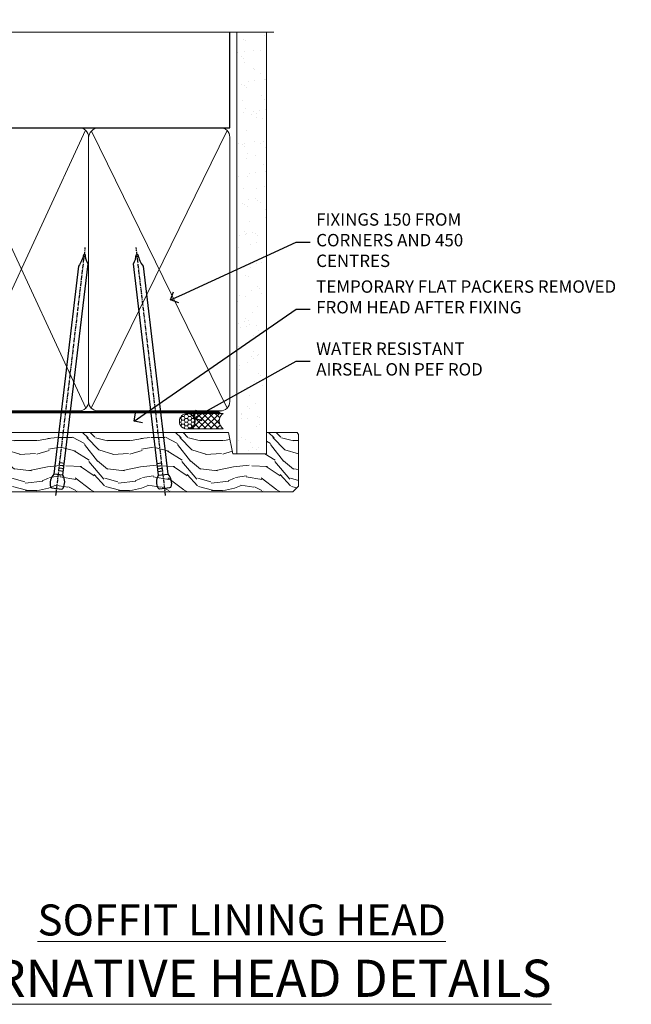
# Model space of a CAD drawing. Extents: x 2287 to 19067, y 27858 to 29841.
# Drawn here: x 4292 to 4489, y 29508 to 29825 of the extents above; entities that cross this region are included whole.
import ezdxf
from ezdxf import colors
from ezdxf.entities.mleader import LeaderData, LeaderLine
from ezdxf.math import Vec2, Vec3

# ---------------------------------------------------------------- set-up
doc = ezdxf.new("R2010")
doc.units = 0
doc.linetypes.add('CENTER', pattern=[2, 1.25, -0.25, 0.25, -0.25])
doc.linetypes.add('Dashed', pattern=[564.4444465637206, 282.2222232818604, -282.2222232818602])
doc.layers.add('Aluminium Systems Ltd Joinery Detail', color=7, linetype='Continuous')
doc.layers.add('Aluminium Systems Ltd Notes', color=7, linetype='Continuous')
doc.styles.add('ASL TXT 50', font='romans.shx', dxfattribs={"height": 100})
doc.styles.get("Standard").update_dxf_attribs({"font": 'arial.ttf'})

# ---------------------------------------------------------------- blocks, each defined once
blk = doc.blocks.new('_Open90')
at = {"color": 0, "linetype": 'ByBlock', "lineweight": -2}
for p, q in [((0, 0), (-1, 0)), ((-0.5, 0.5), (0, 0)), ((0, 0), (-0.5, -0.5))]:
    blk.add_line(p, q, dxfattribs=at)
blk = doc.blocks.new('90mm Framing Head CC')
at = {"layer": 'Aluminium Systems Ltd Joinery Detail'}
h = blk.add_hatch(dxfattribs=at)
h.set_pattern_fill('AR-SAND', color=0, scale=0.15)
h.set_pattern_definition([(37.50000000000001, (61.66049999999956, 88.74500000000046), (-0.2400046943976069, 7.341198559940135), [0, -5.791200000000001, 0, -6.476999999999999, 0, -6.191249999999999]), (7.499999999999991, (61.66049999999956, 88.74500000000046), (6.74284924707004, 10.75237650852531), [0, -3.124199999999989, 0, -5.219699999999978, 0, -2.000249999999989]), (327.5, (56.97419999999948, 88.74500000000046), (11.86488555362187, 0.02155777017818536), [0, -1.905, 0, -6.858, 0, -8.9535]), (317.5, (56.97419999999948, 88.74500000000046), (11.45334678708446, 3.343939848858243), [0, -0.9524999999999999, 0, -4.495799999999999, 0, -5.1435])])
h.paths.add_polyline_path([(180.6136284965058, 88.77083214757897), (171.1136391138482, 88.77083214757897), (171.1136391138488, -47.32775725855242), (180.6136284965063, -47.32775725855242)])
at = {"layer": 'Aluminium Systems Ltd Joinery Detail', "color": 0, "linetype": 'Dashed'}
blk.add_line((79.90702482397342, 57.89869373908152), (79.9070248239733, 87.85823313036201), dxfattribs=at)
at = {"layer": 'Aluminium Systems Ltd Joinery Detail', "color": 0}
for p, q in [((168.8134264280377, 57.89869373908152), (168.8134264280376, 88.77083214757897)), ((79.90872482396975, 57.89869373908152), (168.8134264280374, 57.89869373908152))]:
    blk.add_line(p, q, dxfattribs=at)
at = {"layer": 'Aluminium Systems Ltd Joinery Detail', "color": 0, "lineweight": 5}
for p, q in [((80.79699455334861, -32.57602347560749), (122.244289406273, 57.10360253296733)), ((80.79699455334861, 57.00872400970513), (122.3435558966332, -32.5760234756093)), ((124.1251953553808, -32.57602347560749), (167.9234566986624, 57.00872400970741)), ((124.156780866489, 56.83465201547335), (167.9234566986624, -32.57602347560749))]:
    blk.add_line(p, q, dxfattribs=at)
at = {"layer": 'Aluminium Systems Ltd Joinery Detail', "color": 0, "linetype": 'Continuous', "lineweight": 5, "ltscale": 0.12}
blk.add_lwpolyline([(182.9879480272294, 88.77083214757897), (90.07936763175945, 88.77083214757897), (89.17565722327396, 85.33692842854236), (87.90906395990584, 92.75495333630408), (86.87170076539456, 88.77083214757897), (12.7762905931898, 88.77083214757897)], dxfattribs=at)
at = {"layer": 'Aluminium Systems Ltd Joinery Detail', "color": 0, "linetype": 'Dashed', "lineweight": 5, "ltscale": 0.01, "const_width": 0.25, "elevation": 0.25}
blk.add_lwpolyline([(79.76741611105064, 88.09570524321919), (79.76838801660631, -30.42770456154437, 0.4175702237706115), (82.91930208207407, -33.61188268707599), (165.3356062361571, -33.6039375219865, 0.8591327104487766), (165.4728671864981, -33.94403179512517, 0.00905533045714731)], format="xyb", dxfattribs=at)
at = {"layer": 'Aluminium Systems Ltd Joinery Detail', "color": 0, "lineweight": 5, "elevation": 1.000000000000014}
blk.add_lwpolyline([(171.1136391138482, 88.77083214757897), (171.1136391138488, -47.32775725855242), (180.6136284965063, -47.32775725855242), (180.6136284965058, 88.77083214757897)], dxfattribs=at)
at = {"layer": 'Aluminium Systems Ltd Joinery Detail', "color": 0, "linetype": 'CENTER', "lineweight": 5, "ltscale": 3, "const_width": 0.5, "elevation": 0.5}
blk.add_lwpolyline([(79.36830193081079, 82.75883188046976), (79.36883064616336, -30.42744648484802, 0.4209157528546889), (82.93271877258235, -33.99656746675862), (165.7748797079018, -33.99656746675862)], format="xyb", dxfattribs=at)
at = {"layer": 'Aluminium Systems Ltd Joinery Detail', "color": 0, "lineweight": 5}
blk.add_lwpolyline([(79.90702482397336, -28.31915385572245), (79.90702482397336, 54.86014701894567, -0.4142135623730941), (82.9455715441083, 57.89869373908152), (120.1949789058728, 57.89869373908152, -0.4142135623730958), (123.2335256260087, 54.86014701894567), (123.2335256260087, -28.31915385572245), (123.2335256260082, -30.42744648484802, -0.4142135623730958), (120.1949789058728, -33.46599320498387), (82.9455715441083, -33.46599320498387, -0.4142135623730941), (79.9070248239729, -30.42744648484802)], format="xyb", close=True, dxfattribs=at)
for points in [[(168.8134264280378, -28.5274391957231), (168.8134264280377, 54.86014701894703, 0.4142135623732923), (165.774879707902, 57.89869373908152), (126.2737723461404, 57.89869373908152, 0.3681854241386793), (123.2352256260055, 54.65186167894592), (123.2352256260055, -28.5274391957231)], [(168.8134264280378, 52.7518543898201), (168.8134264280378, -30.42744648484802, -0.4142135623730958), (165.7748797079024, -33.46599320498387), (126.2737723461409, -33.46599320498387, -0.4142135623730941), (123.2352256260055, -30.42744648484802), (123.2352256260055, 52.75185438982101)]]:
    blk.add_lwpolyline(points, format="xyb", dxfattribs=at)
blk = doc.blocks.new('Nail 75 JH')
at = {"linetype": 'CENTER'}
blk.add_line((0, 2.300118051928621), (0, -78.25849807356508), dxfattribs=at)
for p, q in [((1.5, -4.488319011024487), (-1.5, -4.488319011024458)), ((1.499999999999886, -5.730112436134704), (0.1255879953777708, -5.730112436134732)), ((1.499999999999886, -6.600592455787137), (0.1255879953777708, -6.600592455787137)), ((1.499999999999886, -7.471072475439541), (0.1255879953777708, -7.471072475439541)), ((1.499999999999886, -8.341552495091946), (0.1255879953778276, -8.341552495091946))]:
    blk.add_line(p, q)
blk.add_lwpolyline([(-1.5, -4.488319011024458, -0.2475267649991796), (-2.057234792368547, -0.3562033463117587, -0.331135080274166), (-1.578358480166685, 0), (1.578358480166685, 0, -0.331135080274166), (2.057234792368547, -0.3562033463117587, -0.2475267649991796), (1.499999999999886, -4.488319011024487), (1.5, -73.20877276569331, 0.1245641564323093), (0.2845258915276077, -75.96790802185205), (-0.2515467734666004, -75.96790802185205, 0.1012549879648114), (-1.5, -72.05351818931658)], format="xyb", close=True)
blk = doc.blocks.new('Rusticated Weatherboard CC F1G Liner Awning head')
at = {"layer": 'Aluminium Systems Ltd Joinery Detail', "lineweight": 5}
h = blk.add_hatch(dxfattribs=at)
h.set_pattern_fill('HONEY', color=256, scale=0.2211125000000359, angle=360, style=0)
h.set_pattern_definition([(0, (-467.4951966491889, -268.0209684003894), (1.053048281250171, 0.6079775633750983), [0.7020321875001139, -1.404064375000228]), (120, (-467.4951966491889, -268.0209684003894), (-1.053048155438884, 0.6079777812866397), [0.7020321875001022, -1.404064375000204]), (59.99999999999994, (-467.4951966491889, -268.0209684003894), (1.258112869470804e-07, 1.215955344661738), [-1.404064375000228, 0.7020321875001139])])
edge = h.paths.add_edge_path()
edge.add_arc((52.83475623939194, 2.930632996623899), 2.5, 180.0000000000001, 360.00000000000006, ccw=False)
edge.add_arc((52.83475623939194, 2.930632996623899), 2.5, 0, 180.0000000000001, ccw=False)
h = blk.add_hatch(dxfattribs=at)
h.set_pattern_fill('NET', color=256, scale=0.4422249999999999, angle=225, style=0)
h.set_pattern_definition([(315, (-1834.954448102441, 4373.742029692468), (-0.9928234407849511, -0.9928234407849515), []), (225, (-1834.954448102441, 4373.742029692468), (-0.9928234407849515, 0.9928234407849511), [])])
edge = h.paths.add_edge_path()
edge.add_line((64.43456022031751, 5.493939559484716), (53.69162340054072, 5.500494018391691))
edge.add_arc((52.85522487365506, 3.035632060506032), 2.602903564714436, 283.05461229937526, 431.25644836746125, ccw=False)
edge.add_line((53.44316791590973, 0.5), (64.47917578509805, 0.5))
edge.add_arc((66.38332191296104, 3.014180606623995), 3.153866927914105, 128.1626499734255, 232.8610770962096, ccw=False)
h = blk.add_hatch(dxfattribs=at)
h.set_pattern_fill('WOOD-3', color=256, scale=97.5, angle=30, style=0, pattern_type=2)
h.set_pattern_definition([(4.76359999999984, (490.7248856092245, -7171.838047056801), (-330.0000283895876, -29.9997459798375), [3.612479999999951, -357.6353699999959]), (348.6901, (494.324885609224, -7171.538047056802), (120.0000225669286, -29.9999289648483), [4.58912999999999, -148.3814699999997]), (314.9999999999999, (498.824885609224, -7172.438047056799), (-3.306523113702664e-14, -30.00000928346856), [3.39411, -39.03228]), (313.1523999999999, (501.2248856092245, -7174.838047056801), (420.0000850164654, -449.9999261252569), [6.579509999999999, -651.37185]), (347.0054000000001, (505.7248856092245, -7179.638047056804), (-270.0000230324819, 59.99992732735074), [4.002509999999999, -396.2474099999998]), (360, (509.6248856092251, -7180.538047056802), (29.99999999999997, -30.00000000000003), [7.5, -22.5]), (9.462299999999765, (517.124885609225, -7180.538047056802), (-150.0000232108592, -29.99994417607295), [3.649649999999993, -178.8332099999998]), (5.710599999999713, (490.7248856092245, -7179.938047056799), (-269.9999827048756, -30.00003943998845), [3.014969999999958, -298.4813099999965]), (360, (493.7248856092245, -7179.638047056804), (29.99999999999997, -30.00000000000003), [4.5, -25.5]), (331.6992, (498.2248856092245, -7179.638047056804), (329.9998535928922, -180.0002662262795), [4.429439999999992, -438.5152499999991]), (307.8749999999999, (502.1248856092251, -7181.738047056799), (-120.0000559467582, 149.9999729816166), [6.841049999999986, -335.2115699999996]), (320.7106, (506.324885609224, -7187.138047056804), (180.0000191874755, -149.9999889572949), [4.263809999999983, -422.1163199999984]), (353.6597999999999, (509.6248856092251, -7189.838047056801), (239.9999820781927, -30.00004736879107), [5.43324, -266.22831]), (11.88869999999988, (515.0248856092228, -7190.438047056799), (-419.9999190314803, -90.00031605746501), [5.82494999999993, -576.669689999991]), (6.709799999999706, (490.7248856092245, -7189.238047056799), (270.0000299325391, 29.99981643732056), [5.135159999999992, -508.3820999999995]), (356.6335, (495.824885609224, -7188.638047056804), (479.999979659061, -30.00032890063538), [5.10881999999993, -505.7727899999929]), (326.3098999999999, (500.9248856092235, -7188.938047056799), (-59.99998673313475, 30.00004003521583), [5.408339999999997, -102.75822]), (312.5103999999999, (505.4248856092235, -7191.938047056799), (299.9997215504041, -330.0002602161362), [4.883640000000001, -483.48096]), (345.0686, (508.7248856092245, -7195.538047056802), (330.0000160477658, -89.99990861934462), [4.657259999999938, -461.0679899999938]), (360, (513.2248856092244, -7196.738047056799), (29.99999999999997, -30.00000000000003), [3.6, -26.4]), (12.99459999999981, (516.8248856092239, -7196.738047056799), (270.0000230324819, 59.99992732735004), [4.002509999999988, -396.2474099999986]), (360, (500.0248856092229, -7166.738047056799), (29.99999999999997, -30.00000000000003), [0, -30]), (136.8475999999999, (504.2248856092245, -7171.238047056799), (449.9999261252561, -420.0000850164664), [6.579509999999987, -651.3718499999991]), (153.4348999999999, (499.4248856092235, -7196.738047056799), (-29.99997473822719, 30.00003928189145), [2.683289999999972, -64.39874999999911]), (171.8698999999998, (497.0248856092229, -7195.538047056802), (-179.9999932938336, 29.99998067446644), [4.242629999999988, -207.8893799999995]), (203.1985999999998, (492.824885609224, -7194.938047056799), (-149.9999919200123, -60.00003975794547), [2.284739999999973, -226.1884499999973]), (333.4349, (504.2248856092245, -7171.238047056799), (29.9999747382272, -30.00003928189145), [3.354089999999999, -63.72794999999999]), (353.2901999999999, (507.2248856092245, -7172.738047056799), (-270.0000299325392, 29.99981643732125), [5.135160000000001, -508.3821000000002]), (10.12469999999981, (512.3248856092239, -7173.338047056801), (509.9999636894718, 90.00025765850859), [8.532869999999988, -844.7548799999987]), (10.30479999999971, (490.7248856092245, -7168.538047056802), (180.0000288254371, 29.99984626607953), [3.354089999999962, -332.0560799999968]), (344.4759, (494.0248856092229, -7167.938047056799), (-330.0000307388759, 89.99993332816857), [5.604449999999995, -554.8417799999994]), (317.1211, (499.4248856092235, -7169.438047056799), (-390.0000237882238, 359.9999925974296), [5.731499999999948, -567.4176899999934]), (325.3047999999999, (503.6248856092251, -7173.338047056801), (299.9998277696255, -210.000258287834), [4.743419999999994, -469.5982199999992]), (350.5377, (507.5248856092229, -7176.038047056802), (150.0000232108592, -29.99994417607323), [5.474489999999998, -177.0083999999999]), (6.581899999999838, (512.9248856092233, -7176.938047056799), (-510.0000431378999, -59.99960101098861), [7.851749999999989, -777.3233999999986]), (8.130099999999889, (490.7248856092245, -7176.038047056802), (-179.9999932938336, -29.99998067446629), [4.242629999999992, -207.8893799999996]), (348.6901, (494.9248856092235, -7175.438047056799), (120.0000225669286, -29.9999289648483), [4.58912999999999, -148.3814699999997]), (317.4895999999999, (499.4248856092235, -7176.338047056801), (-330.0002602161357, 299.9997215504046), [4.88364, -483.4809599999999]), (314.9999999999999, (503.0248856092229, -7179.638047056804), (-3.306523113702664e-14, -30.00000928346856), [5.51544, -36.91098]), (342.646, (506.9248856092235, -7183.538047056802), (-390.0000605729049, 119.999835067774), [5.028929999999933, -497.8627199999933]), (3.366499999999665, (511.7248856092245, -7185.038047056802), (-479.999979659061, -30.00032890063396), [5.108819999999986, -505.7727899999986]), (17.10269999999988, (516.8248856092239, -7184.738047056799), (300.0000519287099, 89.99986480290859), [4.080449999999997, -403.9636799999997]), (8.746199999999785, (490.7248856092245, -7183.538047056802), (209.9999800906905, 30.00012591172568), [3.945869999999958, -390.6425099999946]), (345.0686, (494.6248856092251, -7182.938047056799), (330.0000160477658, -89.99990861934462), [4.657259999999938, -461.0679899999938]), (327.9946, (499.1248856092251, -7184.138047056804), (-149.9999683436264, 90.000033161331), [5.66039999999999, -277.3590599999995]), (310.1009, (503.9248856092235, -7187.138047056804), (-329.9999417935546, 390.0000578863894), [7.451849999999999, -737.7326999999999]), (344.0546, (508.7248856092245, -7192.838047056801), (-120.0000037995646, 29.99999667889151), [4.368060000000001, -214.03524]), (6.008999999999804, (512.9248856092233, -7194.038047056802), (299.9999925271812, 29.99997952445504), [5.731499999999953, -567.4176899999941]), (23.19859999999977, (518.624885609225, -7193.438047056799), (149.9999919200123, 60.00003975794549), [2.284739999999997, -226.1884499999996]), (9.462299999999765, (490.7248856092245, -7192.538047056802), (-150.0000232108592, -29.99994417607295), [3.649649999999993, -178.8332099999998]), (349.9919999999998, (494.324885609224, -7191.938047056799), (329.9999866372434, -60.00010416469986), [5.178809999999977, -512.7014999999972]), (322.5946, (499.4248856092235, -7192.838047056801), (389.9997739494009, -300.000298578452), [6.42026999999999, -635.6077499999994]), (330.9453999999999, (504.5248856092229, -7166.738047056799), (210.0000115370904, -120.0000008159787), [3.08868, -305.78022]), (349.2156999999999, (507.2248856092245, -7168.238047056799), (-479.999985110828, 90.00001649037998), [6.413279999999988, -634.913489999999]), (7.124999999999709, (513.5248856092228, -7169.438047056799), (-210.0000113953586, -29.99994845681877), [7.256039999999998, -234.6117])])
h.paths.add_polyline_path([(88.78572596992944, -18.01406915317057), (86.90638799909175, -19.78105676352425), (-18.89188688511521, -19.7810567635206), (-18.89188688510748, -0.6999980019900143), (66.1787567790293, -0.6999980019936629), (67.53383221484637, -7.573135174356139), (78.41100974732217, -7.573135174359777), (78.41100974732217, -0.6999980019936629), (88.34838450015195, -0.6999980019936629), (88.78572596992763, -1.327233581858309)])
blk.add_lwpolyline([(53.417817296463, 5.505638252507197), (64.43456022031751, 5.493939559484716, 0.4915106188759529), (64.47917578509805, 0.5), (53.44316791590973, 0.5, 0.8101017670941715)], format="xyb", close=True, dxfattribs=at)
blk.add_lwpolyline([(88.34838450015195, -0.6999980019936629), (78.41100974732217, -0.6999980019936629), (78.41100974732217, -7.573135174359777), (67.53383221484637, -7.573135174359777), (66.1787567790293, -0.6999980019936629), (-18.8918868851043, -0.6999980019900143), (-18.8918868851184, -19.7810567635206), (86.90638799909175, -19.78105676352425), (88.78572596992944, -18.01406915317057), (88.78572596992763, -1.327233581854671)], close=True, dxfattribs=at)
at = {"layer": 'Aluminium Systems Ltd Joinery Detail', "lineweight": 5, "ltscale": 0.12}
blk.add_circle((52.83475623939194, 2.930632996623899), 2.5, dxfattribs=at)
at = {"layer": 'Aluminium Systems Ltd Joinery Detail', "xscale": -0.9999999999999997, "rotation": 173.2316767257846}
blk.add_blockref('Nail 75 JH', (10.77237442175965, -18.7500294609963), dxfattribs=at)
at = {"layer": 'Aluminium Systems Ltd Joinery Detail', "rotation": 186.7683232742154}
blk.add_blockref('Nail 75 JH', (45.63383121128572, -18.7500294609963), dxfattribs=at)
blk = doc.blocks.new('Liner Head Text  F1G')
at = {"layer": 'Aluminium Systems Ltd Notes', "color": 3, "lineweight": 5, "ltscale": 0.12}
ml = blk.add_multileader_mtext('Standard', dxfattribs=at)
ml.set_content('FIXINGS 150 FROM CORNERS AND 450 CENTRES', color=3)
ml.set_leader_properties(color=8)
ml.set_arrow_properties(name='OPEN90')
ml.build(insert=Vec2(0, 0))
ml.multileader.update_dxf_attribs({"text_left_attachment_type": 2, "text_right_attachment_type": 2})
ctx = ml.context
ctx.base_point, ctx.plane_origin = Vec3(14.19518965898476, 72.99658405795572, -1.000000000000014), Vec3(-210.3718602345575, -58.0415211225004, -1.000000000000014)
ctx.left_attachment, ctx.right_attachment = 2, 2
notes = []
notes.append((ctx, [(0, (1, 1, 0), (9.730354156774865, 72.99658405795572, -1.000000000000014), (1, 0), 4.464835502209894, [(0, [(-30.7742712718582, 54.38472543850003, -1.000000000000014)], 0, [])])]))
ctx.mtext.insert, ctx.mtext.width, ctx.mtext.line_spacing_style, ctx.mtext.flow_direction = Vec3(16.19518965898487, 82.3299173912892, -1.000000000000014), 55.16606061165112, 2, 5
ml = blk.add_multileader_mtext('Standard', dxfattribs=at)
ml.set_content('TEMPORARY FLAT PACKERS REMOVED FROM HEAD AFTER FIXING', color=3)
ml.set_leader_properties(color=8)
ml.set_arrow_properties(name='OPEN90')
ml.build(insert=Vec2(0, 0))
ml.multileader.update_dxf_attribs({"text_left_attachment_type": 2, "text_right_attachment_type": 2})
ctx = ml.context
ctx.base_point, ctx.plane_origin = Vec3(14.19518965898476, 51.35635006022221, -1.000000000000014), Vec3(-133.2863188025362, 168.9020168785873, -1.000000000000014)
ctx.left_attachment, ctx.right_attachment = 2, 2
notes.append((ctx, [(0, (1, 1, 0), (9.730354156774865, 51.35635006022221, -1.000000000000014), (1, 0), 4.464835502209894, [(0, [(-42.57162787507013, 15.21955316024923, -1.000000000000014)], 0, [])])]))
ctx.mtext.insert, ctx.mtext.width, ctx.mtext.defined_height, ctx.mtext.line_spacing_style, ctx.mtext.flow_direction = Vec3(16.19518965898476, 60.68968339355554, -1.000000000000014), 101.6537517503709, 9.448686068864237, 2, 5
ml = blk.add_multileader_mtext('Standard', dxfattribs=at)
ml.set_content('WATER RESISTANT\\PAIRSEAL ON PEF ROD', color=3)
ml.set_leader_properties(color=8)
ml.set_arrow_properties(name='OPEN90')
ml.build(insert=Vec2(0, 0))
ml.multileader.update_dxf_attribs({"text_left_attachment_type": 2, "text_right_attachment_type": 2})
ctx = ml.context
ctx.base_point, ctx.plane_origin = Vec3(14.19518965898476, 34.64665442085879, -1.000000000000014), Vec3(-144.9782377858878, 3.254790904285983, -1.000000000000014)
ctx.left_attachment, ctx.right_attachment = 2, 2
notes.append((ctx, [(0, (1, 1, 0), (9.730354156774865, 34.64665442085879, -1.000000000000014), (1, 0), 4.464835502209894, [(0, [(-23.3218422455252, 16.19505848051904, -1.000000000000014)], 0, [])])]))
ctx.mtext.insert, ctx.mtext.width, ctx.mtext.line_spacing_style, ctx.mtext.flow_direction = Vec3(16.19518965898465, 40.64665442085879, -1.000000000000014), 79.86544210516695, 2, 5
for ctx, leaders in notes:
    for number, flags, end, landing, length, lines in leaders:
        leader = LeaderData()
        leader.index, (leader.has_last_leader_line, leader.has_dogleg_vector, leader.attachment_direction) = number, flags
        leader.last_leader_point, leader.dogleg_vector, leader.dogleg_length = Vec3(end), Vec3(landing), length
        for number, points, colour, breaks in lines:
            line = LeaderLine()
            line.index, line.vertices, line.color, line.breaks = number, Vec3.list(points), colors.encode_raw_color(colour), breaks
            leader.lines.append(line)
        ctx.leaders.append(leader)

msp = doc.modelspace()

# ---------------------------------------------------------------- block references
at = {"color": 0}
msp.add_blockref('Rusticated Weatherboard CC F1G Liner Awning head', (4292.697888036642, 29692.8709160127, 1.000000000000014), dxfattribs=at)
at = {"layer": 'Aluminium Systems Ltd Joinery Detail', "color": 0, "linetype": 'Dashed'}
msp.add_blockref('90mm Framing Head CC', (4190.495269287456, 29732.62553809689), dxfattribs=at)
at = {"layer": 'Aluminium Systems Ltd Joinery Detail', "linetype": 'Dashed'}
msp.add_blockref('Liner Head Text  F1G', (4370.984989952305, 29680.59436822383, 1), dxfattribs=at)

# ---------------------------------------------------------------- texts
at = {"layer": 'Aluminium Systems Ltd Joinery Detail', "lineweight": 5, "attachment_point": 3, "style": 'ASL TXT 50'}
for s, insert, char_height, width in [('{\\fArial|b0|i0|c0|p34;\\LSOFFIT LINING HEAD}', (4429.028827801974, 29539.93876522942), 10, 156.9887360200448), ('\\pxqc;{\\fArial|b0|i0|c0|p34;\\LALTERNATIVE HEAD DETAILS}', (4476.280381097406, 29522.1278745061), 12, 244.6739670264126)]:
    msp.add_mtext(s, dxfattribs=dict(at, insert=insert, char_height=char_height, width=width))

doc.saveas('drawing.dxf')
